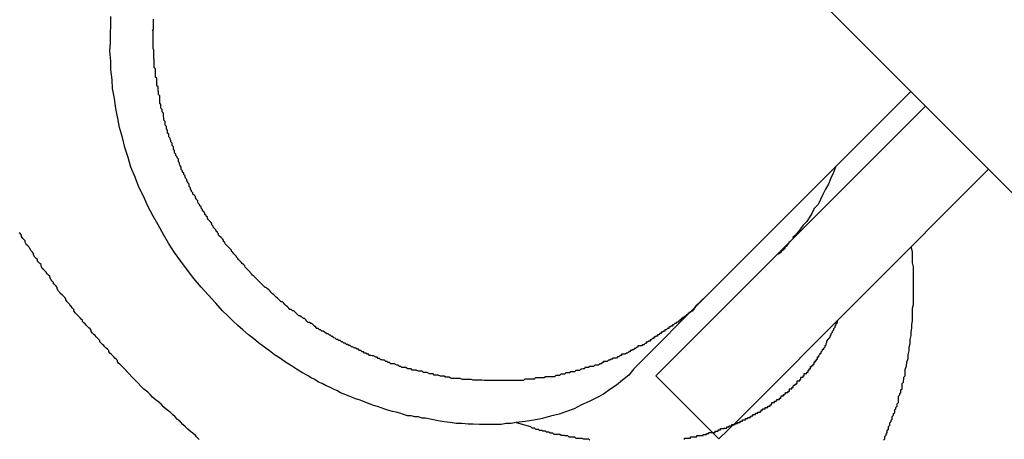
# Model space of a CAD drawing. Extents: x -44.7 to 44.7, y -38.7 to 38.7.
# Drawn here: x -21.1 to -20.9, y 14.7 to 14.8 of the extents above; entities that cross this region are included whole.
import ezdxf

# ---------------------------------------------------------------- set-up
doc = ezdxf.new("R2010")
doc.units = 0
doc.layers.get('0').update_dxf_attribs({"linetype": 'CONTINUOUS'})

msp = doc.modelspace()

# ---------------------------------------------------------------- linework, layer by layer
at = {"color": 0}
for points in [[(-15.767, 9.6486), (-21.721, 15.6027)], [(-15.767, 9.6486), (-21.721, 15.6027)], [(-15.767, 9.6486), (-21.721, 15.6027)], [(-15.767, 9.6486), (-21.721, 15.6027)], [(-15.767, 9.6486), (-21.721, 15.6027)], [(-15.767, 9.6486), (-21.721, 15.6027)], [(-15.767, 9.6486), (-21.721, 15.6027)], [(-15.767, 9.6486), (-21.721, 15.6027)], [(-15.767, 9.6486), (-21.721, 15.6027)], [(-15.767, 9.6486), (-21.721, 15.6027)], [(-15.767, 9.6486), (-21.721, 15.6027)], [(-15.767, 9.6486), (-21.721, 15.6027)], [(-15.767, 9.6486), (-21.721, 15.6027)], [(-15.767, 9.6486), (-21.721, 15.6027)], [(-15.767, 9.6486), (-21.721, 15.6027)], [(-15.767, 9.6486), (-21.721, 15.6027)], [(-15.767, 9.6486), (-21.721, 15.6027)], [(-15.767, 9.6486), (-21.721, 15.6027)], [(-15.767, 9.6486), (-21.721, 15.6027)], [(-15.767, 9.6486), (-21.721, 15.6027)], [(-15.767, 9.6486), (-21.721, 15.6027)], [(-21.4443, 15.326), (-15.7451, 9.6268)], [(-21.4443, 15.326), (-15.7451, 9.6268)], [(-21.4443, 15.326), (-15.7451, 9.6268)], [(-21.4443, 15.326), (-15.7451, 9.6268)], [(-21.4443, 15.326), (-15.7451, 9.6268)], [(-21.4443, 15.326), (-15.7451, 9.6268)], [(-21.4443, 15.326), (-15.7451, 9.6268)], [(-21.4443, 15.326), (-15.7451, 9.6268)], [(-21.4443, 15.326), (-15.7451, 9.6268)], [(-21.4443, 15.326), (-15.7451, 9.6268)], [(-21.4443, 15.326), (-15.7451, 9.6268)], [(-21.4443, 15.326), (-15.7451, 9.6268)], [(-21.4443, 15.326), (-15.7451, 9.6268)], [(-21.4443, 15.326), (-15.7451, 9.6268)], [(-21.4443, 15.326), (-15.7451, 9.6268)], [(-21.4443, 15.326), (-15.7451, 9.6268)], [(-21.4443, 15.326), (-15.7451, 9.6268)], [(-21.4443, 15.326), (-15.7451, 9.6268)], [(-21.4443, 15.326), (-15.7451, 9.6268)], [(-21.4443, 15.326), (-15.7451, 9.6268)], [(-21.4443, 15.326), (-15.7451, 9.6268)], [(-20.9879, 14.6947), (-20.9879, 14.6947), (-20.9891, 14.6944), (-20.9903, 14.6944), (-20.9915, 14.6942), (-20.9928, 14.6942), (-20.994, 14.6942), (-20.9955, 14.6942), (-20.9967, 14.6942), (-20.9982, 14.6943), (-20.9994, 14.6943), (-21.0009, 14.6944), (-21.0023, 14.6944), (-21.0038, 14.6947), (-21.0052, 14.6948), (-21.0067, 14.6951), (-21.0082, 14.6954), (-21.0097, 14.6957), (-21.0097, 14.6957), (-21.0105, 14.6957), (-21.0114, 14.696), (-21.0123, 14.696), (-21.0132, 14.6963), (-21.0141, 14.6963), (-21.015, 14.6966), (-21.0159, 14.6969), (-21.0168, 14.6972), (-21.0177, 14.6973), (-21.0186, 14.6976), (-21.0195, 14.6979), (-21.0204, 14.6982), (-21.0213, 14.6985), (-21.0222, 14.6988), (-21.0231, 14.6991), (-21.0241, 14.6995), (-21.0241, 14.6995), (-21.0248, 14.6998), (-21.0257, 14.7001), (-21.0266, 14.7004), (-21.0275, 14.7008), (-21.0284, 14.7011), (-21.0293, 14.7015), (-21.0302, 14.7018), (-21.0311, 14.7024), (-21.0319, 14.7027), (-21.0328, 14.7032), (-21.0337, 14.7035), (-21.0346, 14.7041), (-21.0355, 14.7044), (-21.0364, 14.705), (-21.0373, 14.7054), (-21.0382, 14.706), (-21.0382, 14.706), (-21.0394, 14.7066), (-21.0408, 14.7075), (-21.042, 14.7083), (-21.0435, 14.7092), (-21.0447, 14.7101), (-21.0461, 14.711), (-21.0473, 14.7119), (-21.0488, 14.713), (-21.05, 14.7139), (-21.0512, 14.7149), (-21.0524, 14.7158), (-21.0538, 14.717), (-21.055, 14.718), (-21.0562, 14.7192), (-21.0574, 14.7204), (-21.0587, 14.7216), (-21.0587, 14.7216), (-21.0603, 14.7234), (-21.0621, 14.7254), (-21.0638, 14.7273), (-21.0656, 14.7294), (-21.0671, 14.7314), (-21.0687, 14.7335), (-21.0702, 14.7356), (-21.0717, 14.7379), (-21.0729, 14.74), (-21.0742, 14.7423), (-21.0754, 14.7444), (-21.0767, 14.7468), (-21.0776, 14.749), (-21.0788, 14.7514), (-21.0797, 14.7538), (-21.0808, 14.7562), (-21.0808, 14.7562), (-21.0814, 14.7585), (-21.0822, 14.7609), (-21.0828, 14.7633), (-21.0835, 14.7657), (-21.0839, 14.7679), (-21.0844, 14.7703), (-21.0847, 14.7727), (-21.0852, 14.7751), (-21.0853, 14.7772), (-21.0856, 14.7796), (-21.0856, 14.7817), (-21.0858, 14.7841), (-21.0857, 14.7862), (-21.0857, 14.7883), (-21.0856, 14.7904), (-21.0856, 14.7925)], [(-20.9419, 14.7253), (-20.9447, 14.7226), (-20.9447, 14.7226), (-20.9447, 14.7223), (-20.945, 14.7221), (-20.945, 14.7218), (-20.9453, 14.7218), (-20.9453, 14.7215), (-20.9456, 14.7215), (-20.9459, 14.7212), (-20.9462, 14.7212), (-20.9462, 14.7209), (-20.9465, 14.7209), (-20.9466, 14.7206), (-20.9469, 14.7206), (-20.9469, 14.7203), (-20.9472, 14.7203), (-20.9475, 14.72), (-20.9478, 14.72), (-20.9478, 14.72), (-20.9478, 14.7197), (-20.9481, 14.7197), (-20.9481, 14.7194), (-20.9484, 14.7194), (-20.9484, 14.7191), (-20.9487, 14.7191), (-20.949, 14.7188), (-20.9493, 14.7188), (-20.9493, 14.7185), (-20.9496, 14.7185), (-20.9499, 14.7182), (-20.9502, 14.7182), (-20.9502, 14.7179), (-20.9505, 14.7179), (-20.9508, 14.7176), (-20.9511, 14.7176), (-20.9511, 14.7176), (-20.9511, 14.7173), (-20.9514, 14.7173), (-20.9517, 14.717), (-20.952, 14.717), (-20.952, 14.7167), (-20.9523, 14.7167), (-20.9526, 14.7164), (-20.9529, 14.7164), (-20.9529, 14.7161), (-20.9532, 14.7161), (-20.9535, 14.7158), (-20.9538, 14.7158), (-20.9538, 14.7155), (-20.9541, 14.7155), (-20.9544, 14.7152), (-20.9547, 14.7152), (-20.9547, 14.7152), (-20.9547, 14.7149), (-20.955, 14.7149), (-20.9553, 14.7146), (-20.9556, 14.7146), (-20.9556, 14.7143), (-20.9559, 14.7143), (-20.9562, 14.714), (-20.9565, 14.714), (-20.9565, 14.7137), (-20.9568, 14.7137), (-20.9571, 14.7134), (-20.9574, 14.7134), (-20.9576, 14.7131), (-20.9579, 14.7131), (-20.9582, 14.7131), (-20.9585, 14.7131), (-20.9585, 14.7131), (-20.9585, 14.7128), (-20.9588, 14.7128), (-20.9591, 14.7125), (-20.9594, 14.7125), (-20.9595, 14.7122), (-20.9598, 14.7122), (-20.9601, 14.712), (-20.9604, 14.712), (-20.9604, 14.7117), (-20.9607, 14.7117), (-20.961, 14.7114), (-20.9613, 14.7114), (-20.9616, 14.7111), (-20.9619, 14.7111), (-20.9622, 14.7111), (-20.9625, 14.7111), (-20.9625, 14.7111), (-20.9625, 14.7108), (-20.9628, 14.7108), (-20.9631, 14.7105), (-20.9634, 14.7105), (-20.9637, 14.7102), (-20.964, 14.7102), (-20.9643, 14.7102), (-20.9646, 14.7102), (-20.9647, 14.7099), (-20.965, 14.7099), (-20.9653, 14.7097), (-20.9656, 14.7097), (-20.9659, 14.7094), (-20.9662, 14.7094), (-20.9665, 14.7094), (-20.9668, 14.7094), (-20.9668, 14.7094), (-20.9668, 14.7091), (-20.9671, 14.7091), (-20.9674, 14.7088), (-20.9677, 14.7088), (-20.968, 14.7085), (-20.9683, 14.7085), (-20.9686, 14.7085), (-20.9689, 14.7085), (-20.9692, 14.7082), (-20.9695, 14.7082), (-20.9698, 14.7082), (-20.9701, 14.7082), (-20.9704, 14.7079), (-20.9707, 14.7079), (-20.971, 14.7079), (-20.9713, 14.7079), (-20.9713, 14.7079), (-20.9714, 14.7076), (-20.9717, 14.7076), (-20.972, 14.7075), (-20.9723, 14.7075), (-20.9726, 14.7072), (-20.9729, 14.7072), (-20.9732, 14.7072), (-20.9735, 14.7072), (-20.9738, 14.7069), (-20.9741, 14.7069), (-20.9744, 14.7069), (-20.9747, 14.7069), (-20.975, 14.7066), (-20.9753, 14.7066), (-20.9756, 14.7066), (-20.9759, 14.7066), (-20.9759, 14.7066), (-20.9762, 14.7063), (-20.9765, 14.7063), (-20.9768, 14.7063), (-20.9771, 14.7063), (-20.9774, 14.706), (-20.9777, 14.706), (-20.978, 14.706), (-20.9783, 14.706), (-20.9786, 14.7057), (-20.9789, 14.7057), (-20.9792, 14.7057), (-20.9795, 14.7057), (-20.9798, 14.7057), (-20.9801, 14.7057), (-20.9804, 14.7057), (-20.9808, 14.7057), (-20.9808, 14.7057), (-20.9811, 14.7054), (-20.9814, 14.7054), (-20.9817, 14.7054), (-20.982, 14.7054), (-20.9823, 14.7054), (-20.9826, 14.7054), (-20.9829, 14.7054), (-20.9832, 14.7054), (-20.9835, 14.7051), (-20.9838, 14.7051), (-20.9841, 14.7051), (-20.9844, 14.7051), (-20.9847, 14.7051), (-20.985, 14.7051), (-20.9853, 14.7051), (-20.9858, 14.7051), (-20.9858, 14.7051), (-20.9861, 14.7048), (-20.9864, 14.7048), (-20.9867, 14.7048), (-20.987, 14.7048), (-20.9873, 14.7048), (-20.9876, 14.7048), (-20.9879, 14.7048), (-20.9882, 14.7048), (-20.9885, 14.7048), (-20.9888, 14.7048), (-20.9891, 14.7048), (-20.9894, 14.7048), (-20.9897, 14.7048), (-20.99, 14.7048), (-20.9903, 14.7048), (-20.9909, 14.7048), (-20.9909, 14.7048), (-20.9912, 14.7048), (-20.9915, 14.7048), (-20.9918, 14.7048), (-20.9921, 14.7048), (-20.9924, 14.7048), (-20.9927, 14.7048), (-20.993, 14.7048), (-20.9934, 14.7048), (-20.9937, 14.7048), (-20.994, 14.7048), (-20.9943, 14.7048), (-20.9946, 14.7048), (-20.9949, 14.7048), (-20.9952, 14.7048), (-20.9955, 14.7048), (-20.9961, 14.7049), (-20.9961, 14.7049), (-20.9964, 14.7049), (-20.9967, 14.7049), (-20.997, 14.7049), (-20.9973, 14.7049), (-20.9976, 14.7049), (-20.9979, 14.7049), (-20.9982, 14.7049), (-20.9987, 14.705), (-20.999, 14.705), (-20.9993, 14.705), (-20.9996, 14.705), (-20.9999, 14.705), (-21.0002, 14.705), (-21.0005, 14.705), (-21.0008, 14.705), (-21.0014, 14.7053), (-21.0014, 14.7053), (-21.0017, 14.7053), (-21.002, 14.7053), (-21.0023, 14.7053), (-21.0026, 14.7053), (-21.0029, 14.7053), (-21.0032, 14.7053), (-21.0035, 14.7053), (-21.004, 14.7056), (-21.0043, 14.7056), (-21.0046, 14.7056), (-21.0049, 14.7056), (-21.0052, 14.7058), (-21.0055, 14.7058), (-21.0058, 14.7058), (-21.0061, 14.7058), (-21.0067, 14.7061), (-21.0067, 14.7061), (-21.007, 14.7061), (-21.0073, 14.7061), (-21.0076, 14.7061), (-21.0079, 14.7064), (-21.0082, 14.7064), (-21.0085, 14.7064), (-21.0088, 14.7064), (-21.0093, 14.7067), (-21.0096, 14.7067), (-21.0099, 14.7067), (-21.0102, 14.7067), (-21.0105, 14.707), (-21.0108, 14.707), (-21.0111, 14.707), (-21.0114, 14.707), (-21.012, 14.7073), (-21.012, 14.7073), (-21.0123, 14.7073), (-21.0126, 14.7073), (-21.0129, 14.7073), (-21.0132, 14.7076), (-21.0135, 14.7076), (-21.0138, 14.7076), (-21.0141, 14.7076), (-21.0145, 14.7079), (-21.0148, 14.7079), (-21.0151, 14.7079), (-21.0154, 14.7079), (-21.0157, 14.7082), (-21.016, 14.7082), (-21.0163, 14.7085), (-21.0166, 14.7085), (-21.0172, 14.7088), (-21.0172, 14.7088), (-21.0175, 14.7088), (-21.0178, 14.7088), (-21.0181, 14.7088), (-21.0184, 14.7091), (-21.0187, 14.7091), (-21.019, 14.7094), (-21.0193, 14.7094), (-21.0196, 14.7097), (-21.0199, 14.7097), (-21.0202, 14.7098), (-21.0205, 14.7098), (-21.0208, 14.7101), (-21.0211, 14.7101), (-21.0214, 14.7104), (-21.0217, 14.7104), (-21.0223, 14.7107), (-21.0223, 14.7107), (-21.0226, 14.7107), (-21.0229, 14.7108), (-21.0232, 14.7108), (-21.0235, 14.7111), (-21.0238, 14.7111), (-21.0241, 14.7114), (-21.0244, 14.7114), (-21.0247, 14.7117), (-21.025, 14.7117), (-21.0253, 14.712), (-21.0256, 14.712), (-21.0259, 14.7123), (-21.0262, 14.7123), (-21.0265, 14.7126), (-21.0268, 14.7126), (-21.0273, 14.7129), (-21.0273, 14.7129), (-21.0276, 14.7129), (-21.0279, 14.7132), (-21.0282, 14.7132), (-21.0285, 14.7135), (-21.0288, 14.7135), (-21.0291, 14.7138), (-21.0294, 14.7138), (-21.0297, 14.7141), (-21.03, 14.7141), (-21.0303, 14.7144), (-21.0306, 14.7144), (-21.0309, 14.7147), (-21.0312, 14.7147), (-21.0315, 14.715), (-21.0318, 14.7151), (-21.0321, 14.7154), (-21.0321, 14.7154), (-21.0323, 14.7154), (-21.0326, 14.7157), (-21.0329, 14.7157), (-21.0332, 14.716), (-21.0335, 14.716), (-21.0338, 14.7163), (-21.0341, 14.7164), (-21.0344, 14.7167), (-21.0347, 14.7167), (-21.035, 14.717), (-21.0353, 14.717), (-21.0356, 14.7173), (-21.0359, 14.7173), (-21.0362, 14.7176), (-21.0365, 14.7179), (-21.0368, 14.7182), (-21.0368, 14.7182), (-21.0368, 14.7182), (-21.0371, 14.7185), (-21.0374, 14.7185), (-21.0377, 14.7188), (-21.038, 14.7188), (-21.0383, 14.7191), (-21.0386, 14.7194), (-21.0389, 14.7197), (-21.0391, 14.7197), (-21.0394, 14.72), (-21.0397, 14.7201), (-21.04, 14.7204), (-21.0403, 14.7204), (-21.0406, 14.7207), (-21.0409, 14.721), (-21.0412, 14.7213), (-21.0412, 14.7213), (-21.0412, 14.7213), (-21.0415, 14.7216), (-21.0418, 14.7216), (-21.0421, 14.7219), (-21.0424, 14.7219), (-21.0427, 14.7222), (-21.043, 14.7225), (-21.0433, 14.7228), (-21.0433, 14.7228), (-21.0436, 14.7231), (-21.0439, 14.7234), (-21.0442, 14.7237), (-21.0445, 14.7237), (-21.0448, 14.724), (-21.0451, 14.7243), (-21.0454, 14.7246), (-21.0454, 14.7246), (-21.0454, 14.7246), (-21.0457, 14.7249), (-21.046, 14.7251), (-21.0463, 14.7254), (-21.0463, 14.7254), (-21.0466, 14.7257), (-21.0469, 14.726), (-21.0472, 14.7263), (-21.0472, 14.7263), (-21.0475, 14.7266), (-21.0478, 14.7269), (-21.0481, 14.7272), (-21.0484, 14.7272), (-21.0487, 14.7275), (-21.049, 14.7278), (-21.0493, 14.7281), (-21.0493, 14.7281), (-21.0493, 14.7281), (-21.0496, 14.7284), (-21.0499, 14.7287), (-21.0502, 14.729), (-21.0502, 14.729), (-21.0505, 14.7293), (-21.0508, 14.7296), (-21.0511, 14.7299), (-21.0511, 14.7299), (-21.0514, 14.7302), (-21.0517, 14.7305), (-21.052, 14.7308), (-21.052, 14.7309), (-21.0523, 14.7312), (-21.0526, 14.7315), (-21.0529, 14.7318), (-21.0529, 14.7318), (-21.0529, 14.7318), (-21.0532, 14.7321), (-21.0533, 14.7324), (-21.0536, 14.7327), (-21.0536, 14.7327), (-21.0539, 14.733), (-21.0542, 14.7333), (-21.0545, 14.7336), (-21.0545, 14.7336), (-21.0548, 14.7339), (-21.055, 14.7342), (-21.0553, 14.7345), (-21.0553, 14.7347), (-21.0556, 14.735), (-21.0559, 14.7353), (-21.0562, 14.7356), (-21.0562, 14.7356), (-21.0562, 14.7356), (-21.0565, 14.7359), (-21.0565, 14.7362), (-21.0568, 14.7365), (-21.0568, 14.7365), (-21.0571, 14.7368), (-21.0574, 14.7371), (-21.0577, 14.7374), (-21.0577, 14.7374), (-21.058, 14.7377), (-21.0581, 14.738), (-21.0584, 14.7383), (-21.0584, 14.7386), (-21.0587, 14.7389), (-21.059, 14.7392), (-21.0593, 14.7395), (-21.0593, 14.7395), (-21.0593, 14.7395), (-21.0596, 14.7398), (-21.0596, 14.7401), (-21.0599, 14.7404), (-21.0599, 14.7405), (-21.0602, 14.7408), (-21.0603, 14.7411), (-21.0606, 14.7414), (-21.0606, 14.7414), (-21.0609, 14.7417), (-21.0609, 14.742), (-21.0612, 14.7423), (-21.0612, 14.7426), (-21.0615, 14.7429), (-21.0617, 14.7432), (-21.062, 14.7435), (-21.062, 14.7435), (-21.062, 14.7435), (-21.0623, 14.7438), (-21.0623, 14.7441), (-21.0626, 14.7444), (-21.0626, 14.7445), (-21.0629, 14.7448), (-21.0629, 14.7451), (-21.0632, 14.7454), (-21.0632, 14.7454), (-21.0635, 14.7457), (-21.0635, 14.746), (-21.0638, 14.7463), (-21.0638, 14.7466), (-21.0641, 14.7469), (-21.0642, 14.7472), (-21.0645, 14.7475), (-21.0645, 14.7475), (-21.0645, 14.7475), (-21.0646, 14.7478), (-21.0646, 14.7481), (-21.0649, 14.7484), (-21.0649, 14.7485), (-21.0652, 14.7488), (-21.0652, 14.7491), (-21.0655, 14.7494), (-21.0655, 14.7494), (-21.0658, 14.7497), (-21.0658, 14.75), (-21.0661, 14.7503), (-21.0661, 14.7506), (-21.0664, 14.7509), (-21.0664, 14.7512), (-21.0667, 14.7515), (-21.0667, 14.7515), (-21.0667, 14.7515), (-21.0667, 14.7518), (-21.0667, 14.7521), (-21.067, 14.7524), (-21.067, 14.7526), (-21.0673, 14.7529), (-21.0673, 14.7532), (-21.0676, 14.7535), (-21.0676, 14.7535), (-21.0677, 14.7538), (-21.0677, 14.7541), (-21.068, 14.7544), (-21.068, 14.7547), (-21.0683, 14.755), (-21.0683, 14.7553), (-21.0686, 14.7556), (-21.0686, 14.7556), (-21.0686, 14.7556), (-21.0686, 14.7559), (-21.0686, 14.7562), (-21.0689, 14.7565), (-21.0689, 14.7566), (-21.069, 14.7569), (-21.069, 14.7572), (-21.0693, 14.7575), (-21.0693, 14.7575), (-21.0693, 14.7578), (-21.0693, 14.7581), (-21.0696, 14.7584), (-21.0696, 14.7587), (-21.0699, 14.759), (-21.0699, 14.7593), (-21.0702, 14.7596), (-21.0702, 14.7596), (-21.0702, 14.7596), (-21.0702, 14.7599), (-21.0702, 14.7602), (-21.0705, 14.7605), (-21.0705, 14.7605), (-21.0705, 14.7608), (-21.0705, 14.7611), (-21.0708, 14.7614), (-21.0708, 14.7614), (-21.0708, 14.7617), (-21.0708, 14.762), (-21.0711, 14.7623), (-21.0711, 14.7626), (-21.0713, 14.7629), (-21.0713, 14.7632), (-21.0716, 14.7635), (-21.0716, 14.7635), (-21.0716, 14.7635), (-21.0716, 14.7638), (-21.0716, 14.7641), (-21.0719, 14.7644), (-21.0719, 14.7645), (-21.0719, 14.7648), (-21.0719, 14.7651), (-21.0722, 14.7654), (-21.0722, 14.7654), (-21.0722, 14.7657), (-21.0722, 14.766), (-21.0725, 14.7663), (-21.0725, 14.7666), (-21.0725, 14.7669), (-21.0725, 14.7672), (-21.0728, 14.7675), (-21.0728, 14.7675), (-21.0728, 14.7675), (-21.0728, 14.7678), (-21.0728, 14.7681), (-21.0729, 14.7684), (-21.0729, 14.7686), (-21.0729, 14.7689), (-21.0729, 14.7692), (-21.0732, 14.7695), (-21.0732, 14.7695), (-21.0732, 14.7698), (-21.0732, 14.7701), (-21.0735, 14.7704), (-21.0735, 14.7707), (-21.0735, 14.771), (-21.0735, 14.7713), (-21.0738, 14.7716), (-21.0738, 14.7716), (-21.0738, 14.7716), (-21.0738, 14.7719), (-21.0738, 14.7722), (-21.0738, 14.7725), (-21.0738, 14.7728), (-21.0738, 14.7731), (-21.0738, 14.7734), (-21.0741, 14.7737), (-21.0741, 14.7737), (-21.0741, 14.774), (-21.0741, 14.7743), (-21.0742, 14.7746), (-21.0742, 14.7749), (-21.0742, 14.7752), (-21.0742, 14.7755), (-21.0745, 14.7758), (-21.0745, 14.7758), (-21.0745, 14.7758), (-21.0745, 14.7761), (-21.0745, 14.7764), (-21.0745, 14.7767), (-21.0745, 14.777), (-21.0745, 14.7773), (-21.0745, 14.7776), (-21.0748, 14.7779), (-21.0748, 14.7781), (-21.0748, 14.7784), (-21.0748, 14.7787), (-21.0748, 14.779), (-21.0748, 14.7793), (-21.0748, 14.7796), (-21.0748, 14.7799), (-21.0751, 14.7802), (-21.0751, 14.7802), (-21.0751, 14.7802), (-21.0751, 14.7805), (-21.0751, 14.7808), (-21.0751, 14.7811), (-21.0751, 14.7814), (-21.0751, 14.7817), (-21.0751, 14.782), (-21.0752, 14.7823), (-21.0752, 14.7826), (-21.0752, 14.7829), (-21.0752, 14.7832), (-21.0752, 14.7835), (-21.0752, 14.7838), (-21.0752, 14.7841), (-21.0752, 14.7844), (-21.0754, 14.7847), (-21.0754, 14.7847), (-21.0754, 14.7848), (-21.0754, 14.7851), (-21.0754, 14.7854), (-21.0754, 14.7857), (-21.0754, 14.786), (-21.0754, 14.7863), (-21.0754, 14.7866), (-21.0754, 14.7869), (-21.0754, 14.7872), (-21.0754, 14.7875), (-21.0754, 14.7878), (-21.0754, 14.7881), (-21.0754, 14.7884), (-21.0754, 14.7887), (-21.0754, 14.789), (-21.0755, 14.7893), (-21.0755, 14.7893), (-21.0753, 14.7894), (-21.0753, 14.7897), (-21.0753, 14.79), (-21.0753, 14.7903), (-21.0753, 14.7906), (-21.0753, 14.7909), (-21.0753, 14.7912), (-21.0753, 14.7915), (-21.0753, 14.7918)], [(-20.8927, 14.7744), (-20.9419, 14.7253)], [(-20.8927, 14.7744), (-20.9419, 14.7253)], [(-20.8927, 14.7744), (-20.9419, 14.7253)], [(-20.8927, 14.7744), (-20.9419, 14.7253)], [(-20.8927, 14.7744), (-20.9419, 14.7253)], [(-20.8927, 14.7744), (-20.9419, 14.7253)], [(-20.8927, 14.7744), (-20.9419, 14.7253)], [(-20.8927, 14.7744), (-20.9419, 14.7253)], [(-20.8927, 14.7744), (-20.9419, 14.7253)], [(-20.8927, 14.7744), (-20.9419, 14.7253)], [(-20.8927, 14.7744), (-20.9419, 14.7253)], [(-20.8927, 14.7744), (-20.9419, 14.7253)], [(-20.8927, 14.7744), (-20.9419, 14.7253)], [(-20.8927, 14.7744), (-20.9419, 14.7253)], [(-20.8927, 14.7744), (-20.9419, 14.7253)], [(-20.8927, 14.7744), (-20.9419, 14.7253)], [(-20.8927, 14.7744), (-20.9419, 14.7253)], [(-20.8927, 14.7744), (-20.9419, 14.7253)], [(-20.8927, 14.7744), (-20.9419, 14.7253)], [(-20.8927, 14.7744), (-20.9419, 14.7253)], [(-20.8927, 14.7744), (-20.9419, 14.7253)], [(-20.8927, 14.7744), (-20.8927, 14.7744)], [(-20.8892, 14.7709), (-20.95, 14.7101)], [(-20.8892, 14.7709), (-20.95, 14.7101)], [(-20.8892, 14.7709), (-20.95, 14.7101)], [(-20.8892, 14.7709), (-20.95, 14.7101)], [(-20.8892, 14.7709), (-20.95, 14.7101)], [(-20.8892, 14.7709), (-20.95, 14.7101)], [(-20.8892, 14.7709), (-20.95, 14.7101)], [(-20.8892, 14.7709), (-20.95, 14.7101)], [(-20.8892, 14.7709), (-20.95, 14.7101)], [(-20.8892, 14.7709), (-20.95, 14.7101)], [(-20.8892, 14.7709), (-20.95, 14.7101)], [(-20.8892, 14.7709), (-20.95, 14.7101)], [(-20.8892, 14.7709), (-20.95, 14.7101)], [(-20.8892, 14.7709), (-20.95, 14.7101)], [(-20.8892, 14.7709), (-20.95, 14.7101)], [(-20.8892, 14.7709), (-20.95, 14.7101)], [(-20.8892, 14.7709), (-20.95, 14.7101)], [(-20.8892, 14.7709), (-20.95, 14.7101)], [(-20.8892, 14.7709), (-20.95, 14.7101)], [(-20.8892, 14.7709), (-20.95, 14.7101)], [(-20.8892, 14.7709), (-20.95, 14.7101)], [(-20.8892, 14.7709), (-20.8892, 14.7709)], [(-20.9347, 14.6949), (-20.874, 14.7557)], [(-20.9347, 14.6949), (-20.874, 14.7557)], [(-20.9347, 14.6949), (-20.874, 14.7557)], [(-20.9347, 14.6949), (-20.874, 14.7557)], [(-20.9347, 14.6949), (-20.874, 14.7557)], [(-20.9347, 14.6949), (-20.874, 14.7557)], [(-20.9347, 14.6949), (-20.874, 14.7557)], [(-20.9347, 14.6949), (-20.874, 14.7557)], [(-20.9347, 14.6949), (-20.874, 14.7557)], [(-20.9347, 14.6949), (-20.874, 14.7557)], [(-20.9347, 14.6949), (-20.874, 14.7557)], [(-20.9347, 14.6949), (-20.874, 14.7557)], [(-20.9347, 14.6949), (-20.874, 14.7557)], [(-20.9347, 14.6949), (-20.874, 14.7557)], [(-20.9347, 14.6949), (-20.874, 14.7557)], [(-20.9347, 14.6949), (-20.874, 14.7557)], [(-20.9347, 14.6949), (-20.874, 14.7557)], [(-20.9347, 14.6949), (-20.874, 14.7557)], [(-20.9347, 14.6949), (-20.874, 14.7557)], [(-20.9347, 14.6949), (-20.874, 14.7557)], [(-20.9347, 14.6949), (-20.874, 14.7557)], [(-20.9108, 14.7564), (-20.9108, 14.7564), (-20.9114, 14.7549), (-20.912, 14.7535), (-20.9126, 14.7521), (-20.9133, 14.7509), (-20.9139, 14.7496), (-20.9145, 14.7484), (-20.9151, 14.7472), (-20.916, 14.7462), (-20.9166, 14.745), (-20.9172, 14.744), (-20.9178, 14.7431), (-20.9187, 14.7422), (-20.9193, 14.7413), (-20.9199, 14.7406), (-20.9205, 14.7398), (-20.9212, 14.7392), (-20.9212, 14.7392), (-20.9212, 14.7389), (-20.9215, 14.7386), (-20.9218, 14.7383), (-20.9221, 14.738), (-20.9222, 14.7377), (-20.9225, 14.7374), (-20.9228, 14.7371), (-20.9231, 14.7369), (-20.9231, 14.7366), (-20.9234, 14.7363), (-20.9237, 14.736), (-20.924, 14.736), (-20.924, 14.7357), (-20.9243, 14.7355), (-20.9246, 14.7352), (-20.9249, 14.7352)], [(-20.874, 14.7557), (-20.874, 14.7557)], [(-21.0776, 14.7027), (-21.0819, 14.7071), (-21.0819, 14.7071), (-21.0819, 14.7072), (-21.0822, 14.7075), (-21.0825, 14.7078), (-21.0828, 14.7081), (-21.0831, 14.7084), (-21.0834, 14.7087), (-21.0837, 14.709), (-21.084, 14.7093), (-21.084, 14.7096), (-21.0843, 14.7099), (-21.0846, 14.7102), (-21.0849, 14.7105), (-21.0852, 14.7108), (-21.0855, 14.7111), (-21.0858, 14.7114), (-21.0861, 14.7117), (-21.0861, 14.7117), (-21.0861, 14.712), (-21.0864, 14.7123), (-21.0867, 14.7126), (-21.087, 14.7129), (-21.0873, 14.7132), (-21.0876, 14.7135), (-21.0879, 14.7138), (-21.0882, 14.7141), (-21.0882, 14.7144), (-21.0885, 14.7147), (-21.0888, 14.715), (-21.0891, 14.7153), (-21.0894, 14.7156), (-21.0897, 14.7159), (-21.09, 14.7162), (-21.0903, 14.7166), (-21.0903, 14.7166), (-21.0903, 14.7169), (-21.0906, 14.7172), (-21.0909, 14.7175), (-21.0912, 14.7178), (-21.0915, 14.7181), (-21.0918, 14.7184), (-21.0921, 14.7187), (-21.0924, 14.719), (-21.0924, 14.7193), (-21.0927, 14.7196), (-21.093, 14.7199), (-21.0933, 14.7202), (-21.0936, 14.7205), (-21.0939, 14.7208), (-21.0942, 14.7211), (-21.0945, 14.7216), (-21.0945, 14.7216), (-21.0945, 14.7219), (-21.0948, 14.7222), (-21.0951, 14.7225), (-21.0954, 14.7228), (-21.0955, 14.7231), (-21.0958, 14.7234), (-21.0961, 14.7237), (-21.0964, 14.7242), (-21.0964, 14.7245), (-21.0967, 14.7248), (-21.097, 14.7251), (-21.0973, 14.7254), (-21.0976, 14.7257), (-21.0979, 14.726), (-21.0982, 14.7263), (-21.0985, 14.7269), (-21.0985, 14.7269), (-21.0985, 14.7272), (-21.0988, 14.7275), (-21.0991, 14.7278), (-21.0994, 14.7281), (-21.0994, 14.7284), (-21.0997, 14.7287), (-21.1, 14.729), (-21.1003, 14.7296), (-21.1003, 14.7299), (-21.1006, 14.7302), (-21.1009, 14.7305), (-21.1012, 14.7309), (-21.1015, 14.7312), (-21.1018, 14.7315), (-21.1021, 14.7318), (-21.1024, 14.7324), (-21.1024, 14.7324), (-21.1024, 14.7327), (-21.1027, 14.733), (-21.103, 14.7333), (-21.1033, 14.7336), (-21.1033, 14.7339), (-21.1036, 14.7342), (-21.1039, 14.7345), (-21.1042, 14.7351), (-21.1042, 14.7354), (-21.1045, 14.7357), (-21.1048, 14.736), (-21.1051, 14.7366), (-21.1053, 14.7369), (-21.1056, 14.7372), (-21.1059, 14.7375), (-21.1062, 14.7381), (-21.1062, 14.7381), (-21.1062, 14.7384), (-21.1065, 14.7387), (-21.1068, 14.739), (-21.1071, 14.7395), (-21.1071, 14.7398), (-21.1074, 14.7401), (-21.1077, 14.7404)], [(-20.8993, 14.6904), (-20.899, 14.6907), (-20.899, 14.6913), (-20.8987, 14.6916), (-20.8987, 14.6919), (-20.8984, 14.6922), (-20.8984, 14.6928), (-20.8981, 14.6931), (-20.8981, 14.6937), (-20.8978, 14.694), (-20.8978, 14.6946), (-20.8978, 14.6946), (-20.8975, 14.6949), (-20.8975, 14.6952), (-20.8972, 14.6955), (-20.8972, 14.6961), (-20.8969, 14.6964), (-20.8969, 14.6968), (-20.8966, 14.6971), (-20.8966, 14.6977), (-20.8963, 14.698), (-20.8963, 14.6983), (-20.896, 14.6986), (-20.896, 14.6992), (-20.8957, 14.6995), (-20.8957, 14.7001), (-20.8957, 14.7004), (-20.8957, 14.701), (-20.8957, 14.701), (-20.8954, 14.7013), (-20.8954, 14.7016), (-20.8951, 14.7019), (-20.8951, 14.7025), (-20.8948, 14.7028), (-20.8948, 14.7032), (-20.8948, 14.7035), (-20.8948, 14.7041), (-20.8945, 14.7044), (-20.8945, 14.7047), (-20.8944, 14.705), (-20.8944, 14.7056), (-20.8941, 14.7059), (-20.8941, 14.7065), (-20.8941, 14.7068), (-20.8941, 14.7074), (-20.8941, 14.7074), (-20.8938, 14.7083), (-20.8937, 14.7092), (-20.8934, 14.7101), (-20.8934, 14.711), (-20.8931, 14.7119), (-20.8931, 14.7128), (-20.8929, 14.7137), (-20.8929, 14.7147), (-20.8926, 14.7156), (-20.8926, 14.7165), (-20.8925, 14.7174), (-20.8925, 14.7183), (-20.8923, 14.7192), (-20.8923, 14.7201), (-20.8923, 14.721), (-20.8923, 14.7222), (-20.8923, 14.7222), (-20.8921, 14.7231), (-20.8921, 14.724), (-20.8921, 14.7249), (-20.8921, 14.7258), (-20.8921, 14.7267), (-20.8921, 14.7276), (-20.8921, 14.7285), (-20.8921, 14.7295), (-20.8921, 14.7304), (-20.8921, 14.7313), (-20.8921, 14.7322), (-20.8923, 14.7331), (-20.8923, 14.734), (-20.8923, 14.7349), (-20.8923, 14.7358), (-20.8926, 14.737)], [(-20.9419, 14.7253), (-20.9595, 14.7076)], [(-20.9419, 14.7253), (-20.9595, 14.7076)], [(-20.9419, 14.7253), (-20.9595, 14.7076)], [(-20.9419, 14.7253), (-20.9595, 14.7076)], [(-20.9419, 14.7253), (-20.9595, 14.7076)], [(-20.9419, 14.7253), (-20.9595, 14.7076)], [(-20.9419, 14.7253), (-20.9595, 14.7076)], [(-20.9419, 14.7253), (-20.9595, 14.7076)], [(-20.9419, 14.7253), (-20.9595, 14.7076)], [(-20.9419, 14.7253), (-20.9595, 14.7076)], [(-20.9419, 14.7253), (-20.9595, 14.7076)], [(-20.9419, 14.7253), (-20.9595, 14.7076)], [(-20.9419, 14.7253), (-20.9595, 14.7076)], [(-20.9419, 14.7253), (-20.9595, 14.7076)], [(-20.9419, 14.7253), (-20.9595, 14.7076)], [(-20.9419, 14.7253), (-20.9595, 14.7076)], [(-20.9419, 14.7253), (-20.9595, 14.7076)], [(-20.9419, 14.7253), (-20.9595, 14.7076)], [(-20.9419, 14.7253), (-20.9595, 14.7076)], [(-20.9419, 14.7253), (-20.9595, 14.7076)], [(-20.9419, 14.7253), (-20.9595, 14.7076)], [(-20.9419, 14.7253), (-20.9419, 14.7253)], [(-20.9419, 14.7253), (-20.9419, 14.7253)], [(-20.9473, 14.6906), (-20.9473, 14.6909), (-20.9473, 14.6909), (-20.947, 14.6909), (-20.9467, 14.6909), (-20.9464, 14.6909), (-20.9464, 14.6909), (-20.9461, 14.6909), (-20.9461, 14.6909), (-20.9458, 14.6909), (-20.9458, 14.6912), (-20.9455, 14.6912), (-20.9452, 14.6912), (-20.9449, 14.6912), (-20.9449, 14.6912), (-20.9446, 14.6912), (-20.9446, 14.6912), (-20.9443, 14.6912), (-20.9443, 14.6915), (-20.9443, 14.6915), (-20.944, 14.6915), (-20.9437, 14.6915), (-20.9434, 14.6915), (-20.9434, 14.6915), (-20.9431, 14.6915), (-20.9431, 14.6915), (-20.9428, 14.6915), (-20.9428, 14.6918), (-20.9425, 14.6918), (-20.9423, 14.6918), (-20.942, 14.6918), (-20.942, 14.692), (-20.9417, 14.692), (-20.9417, 14.692), (-20.9414, 14.692), (-20.9414, 14.6923), (-20.9414, 14.6923), (-20.9411, 14.6923), (-20.9408, 14.6923), (-20.9405, 14.6923), (-20.9405, 14.6923), (-20.9402, 14.6923), (-20.9402, 14.6923), (-20.9399, 14.6923), (-20.9399, 14.6926), (-20.9396, 14.6926), (-20.9395, 14.6926), (-20.9392, 14.6926), (-20.9392, 14.6929), (-20.9389, 14.6929), (-20.9389, 14.6929), (-20.9386, 14.6929), (-20.9386, 14.6932), (-20.9386, 14.6932), (-20.9383, 14.6932), (-20.938, 14.6932), (-20.9377, 14.6932), (-20.9377, 14.6933), (-20.9374, 14.6933), (-20.9374, 14.6933), (-20.9371, 14.6933), (-20.9371, 14.6936), (-20.9368, 14.6936), (-20.9368, 14.6936), (-20.9365, 14.6936), (-20.9365, 14.6939), (-20.9362, 14.6939), (-20.9362, 14.6939), (-20.9359, 14.6939), (-20.9359, 14.6942), (-20.9359, 14.6942), (-20.9356, 14.6942), (-20.9354, 14.6942), (-20.9351, 14.6942), (-20.9351, 14.6944), (-20.9348, 14.6944), (-20.9348, 14.6944), (-20.9345, 14.6944), (-20.9345, 14.6947), (-20.9342, 14.6947), (-20.9342, 14.6947), (-20.9339, 14.6947), (-20.9339, 14.695), (-20.9336, 14.695), (-20.9336, 14.695), (-20.9333, 14.695), (-20.9333, 14.6953), (-20.9333, 14.6953), (-20.933, 14.6953), (-20.9329, 14.6953), (-20.9326, 14.6953), (-20.9326, 14.6956), (-20.9323, 14.6956), (-20.9323, 14.6956), (-20.932, 14.6956), (-20.932, 14.6959), (-20.9317, 14.6959), (-20.9317, 14.6959), (-20.9314, 14.6959), (-20.9314, 14.6962), (-20.9311, 14.6962), (-20.9311, 14.6963), (-20.9308, 14.6963), (-20.9308, 14.6966), (-20.9308, 14.6966), (-20.9305, 14.6966), (-20.9305, 14.6966), (-20.9302, 14.6966), (-20.9302, 14.6969), (-20.9299, 14.6969), (-20.9299, 14.6969), (-20.9296, 14.6969), (-20.9296, 14.6972), (-20.9293, 14.6972), (-20.9293, 14.6972), (-20.929, 14.6972), (-20.929, 14.6975), (-20.9287, 14.6975), (-20.9287, 14.6977), (-20.9284, 14.6977), (-20.9284, 14.698), (-20.9284, 14.698), (-20.9281, 14.698), (-20.9281, 14.698), (-20.9278, 14.698), (-20.9278, 14.6983), (-20.9275, 14.6983), (-20.9275, 14.6983), (-20.9272, 14.6983), (-20.9272, 14.6986), (-20.9269, 14.6986), (-20.9269, 14.6986), (-20.9266, 14.6986), (-20.9266, 14.6989), (-20.9263, 14.6989), (-20.9263, 14.6992), (-20.9262, 14.6992), (-20.9262, 14.6995), (-20.9262, 14.6995), (-20.9259, 14.6995), (-20.9259, 14.6995), (-20.9256, 14.6995), (-20.9256, 14.6998), (-20.9253, 14.6998), (-20.9253, 14.6999), (-20.925, 14.6999), (-20.925, 14.7002), (-20.9247, 14.7002), (-20.9247, 14.7002), (-20.9244, 14.7002), (-20.9244, 14.7005), (-20.9241, 14.7005), (-20.9241, 14.7008), (-20.924, 14.7008), (-20.924, 14.7011), (-20.924, 14.7011), (-20.9237, 14.7011), (-20.9237, 14.7011), (-20.9234, 14.7011), (-20.9234, 14.7014), (-20.9231, 14.7014), (-20.9231, 14.7016), (-20.9229, 14.7016), (-20.9229, 14.7019), (-20.9226, 14.7019), (-20.9226, 14.7019), (-20.9223, 14.7019), (-20.9223, 14.7022), (-20.922, 14.7022), (-20.922, 14.7025), (-20.922, 14.7025), (-20.922, 14.7028), (-20.922, 14.7028), (-20.9217, 14.7028), (-20.9217, 14.7028), (-20.9214, 14.7028), (-20.9214, 14.7031), (-20.9211, 14.7031), (-20.9211, 14.7034), (-20.921, 14.7034), (-20.921, 14.7037), (-20.9207, 14.7037), (-20.9207, 14.7038), (-20.9204, 14.7038), (-20.9204, 14.7041), (-20.9201, 14.7041), (-20.9201, 14.7044), (-20.9201, 14.7044), (-20.9201, 14.7047), (-20.9201, 14.7047), (-20.9198, 14.7047), (-20.9198, 14.7047), (-20.9195, 14.7047), (-20.9195, 14.705), (-20.9192, 14.705), (-20.9192, 14.7053), (-20.9192, 14.7053), (-20.9192, 14.7056), (-20.9189, 14.7056), (-20.9189, 14.7056), (-20.9187, 14.7056), (-20.9187, 14.7059), (-20.9184, 14.7059), (-20.9184, 14.7062), (-20.9184, 14.7062), (-20.9184, 14.7065), (-20.9184, 14.7065), (-20.9181, 14.7065), (-20.9181, 14.7065), (-20.9178, 14.7065), (-20.9178, 14.7068), (-20.9175, 14.7068), (-20.9175, 14.707), (-20.9175, 14.707), (-20.9175, 14.7073), (-20.9172, 14.7073), (-20.9172, 14.7073), (-20.9172, 14.7073), (-20.9172, 14.7076), (-20.9169, 14.7076), (-20.9169, 14.7079), (-20.9169, 14.7079), (-20.9169, 14.7082), (-20.9169, 14.7082), (-20.9166, 14.7082), (-20.9166, 14.7084), (-20.9163, 14.7084), (-20.9163, 14.7087), (-20.916, 14.7087), (-20.916, 14.709), (-20.916, 14.709), (-20.916, 14.7093), (-20.9157, 14.7093), (-20.9157, 14.7096), (-20.9155, 14.7096), (-20.9155, 14.7099), (-20.9152, 14.7099), (-20.9152, 14.7102), (-20.9152, 14.7102), (-20.9152, 14.7105), (-20.9152, 14.7105), (-20.9149, 14.7105), (-20.9149, 14.7108), (-20.9146, 14.7111), (-20.9146, 14.7114), (-20.9143, 14.7114), (-20.9143, 14.7117), (-20.914, 14.712), (-20.914, 14.7123), (-20.9137, 14.7123), (-20.9137, 14.7126), (-20.9134, 14.7129), (-20.9134, 14.7132), (-20.9131, 14.7134), (-20.9131, 14.7137), (-20.913, 14.714), (-20.913, 14.7143), (-20.913, 14.7143), (-20.9127, 14.7146), (-20.9125, 14.7149), (-20.9122, 14.7152), (-20.9122, 14.7155), (-20.9119, 14.7158), (-20.9119, 14.7161), (-20.9116, 14.7164), (-20.9116, 14.7167), (-20.9113, 14.717), (-20.9113, 14.7173), (-20.911, 14.7176), (-20.911, 14.7179), (-20.9107, 14.7182), (-20.9107, 14.7185), (-20.9104, 14.7188), (-20.9104, 14.7193)], [(-20.95, 14.7101), (-20.9542, 14.7059)], [(-20.95, 14.7101), (-20.9542, 14.7059)], [(-20.95, 14.7101), (-20.9542, 14.7059)], [(-20.95, 14.7101), (-20.9542, 14.7059)], [(-20.95, 14.7101), (-20.9542, 14.7059)], [(-20.95, 14.7101), (-20.9542, 14.7059)], [(-20.95, 14.7101), (-20.9542, 14.7059)], [(-20.95, 14.7101), (-20.9542, 14.7059)], [(-20.95, 14.7101), (-20.9542, 14.7059)], [(-20.95, 14.7101), (-20.9542, 14.7059)], [(-20.95, 14.7101), (-20.9542, 14.7059)], [(-20.95, 14.7101), (-20.9542, 14.7059)], [(-20.95, 14.7101), (-20.9542, 14.7059)], [(-20.95, 14.7101), (-20.9542, 14.7059)], [(-20.95, 14.7101), (-20.9542, 14.7059)], [(-20.95, 14.7101), (-20.9542, 14.7059)], [(-20.95, 14.7101), (-20.9542, 14.7059)], [(-20.95, 14.7101), (-20.9542, 14.7059)], [(-20.95, 14.7101), (-20.9542, 14.7059)], [(-20.95, 14.7101), (-20.9542, 14.7059)], [(-20.95, 14.7101), (-20.9542, 14.7059)], [(-20.95, 14.7101), (-20.95, 14.7101)], [(-20.95, 14.7101), (-20.95, 14.7101)], [(-20.9595, 14.7076), (-20.9595, 14.7076), (-20.9607, 14.7061), (-20.9622, 14.7049), (-20.9637, 14.7037), (-20.9653, 14.7026), (-20.9668, 14.7015), (-20.9685, 14.7006), (-20.9703, 14.6997), (-20.9721, 14.6989), (-20.9739, 14.698), (-20.9757, 14.6973), (-20.9775, 14.6967), (-20.9796, 14.6962), (-20.9815, 14.6956), (-20.9836, 14.6952), (-20.9857, 14.6949), (-20.9879, 14.6947)], [(-20.9595, 14.7076), (-20.9595, 14.7076)], [(-20.9542, 14.7059), (-20.9542, 14.7059)], [(-20.9542, 14.7059), (-20.9542, 14.7059)], [(-20.9542, 14.7059), (-20.939, 14.6907)], [(-20.9542, 14.7059), (-20.939, 14.6907)], [(-20.9542, 14.7059), (-20.939, 14.6907)], [(-20.9542, 14.7059), (-20.939, 14.6907)], [(-20.9542, 14.7059), (-20.939, 14.6907)], [(-20.9542, 14.7059), (-20.939, 14.6907)], [(-20.9542, 14.7059), (-20.939, 14.6907)], [(-20.9542, 14.7059), (-20.939, 14.6907)], [(-20.9542, 14.7059), (-20.939, 14.6907)], [(-20.9542, 14.7059), (-20.939, 14.6907)], [(-20.9542, 14.7059), (-20.939, 14.6907)], [(-20.9542, 14.7059), (-20.939, 14.6907)], [(-20.9542, 14.7059), (-20.939, 14.6907)], [(-20.9542, 14.7059), (-20.939, 14.6907)], [(-20.9542, 14.7059), (-20.939, 14.6907)], [(-20.9542, 14.7059), (-20.939, 14.6907)], [(-20.9542, 14.7059), (-20.939, 14.6907)], [(-20.9542, 14.7059), (-20.939, 14.6907)], [(-20.9542, 14.7059), (-20.939, 14.6907)], [(-20.9542, 14.7059), (-20.939, 14.6907)], [(-20.9542, 14.7059), (-20.939, 14.6907)], [(-21.0643, 14.6906), (-21.0649, 14.6912), (-21.0652, 14.6915), (-21.0658, 14.6921), (-21.0664, 14.6925), (-21.067, 14.6931), (-21.067, 14.6931), (-21.0676, 14.6936), (-21.0682, 14.6942), (-21.0688, 14.6948), (-21.0695, 14.6954), (-21.0701, 14.696), (-21.0707, 14.6966), (-21.0713, 14.6972), (-21.0722, 14.6978), (-21.0728, 14.6984), (-21.0734, 14.699), (-21.074, 14.6996), (-21.0749, 14.7002), (-21.0755, 14.7008), (-21.0761, 14.7014), (-21.0767, 14.702), (-21.0776, 14.7027)], [(-20.9879, 14.6947), (-20.9844, 14.6937), (-20.9844, 14.6937), (-20.9841, 14.6934), (-20.9838, 14.6934), (-20.9835, 14.6934), (-20.9835, 14.6934), (-20.9832, 14.6931), (-20.9829, 14.6931), (-20.9826, 14.6931), (-20.9826, 14.6931), (-20.9823, 14.6928), (-20.982, 14.6928), (-20.9817, 14.6928), (-20.9817, 14.6928), (-20.9814, 14.6927), (-20.9812, 14.6927), (-20.9809, 14.6927), (-20.9809, 14.6927), (-20.9809, 14.6927), (-20.9806, 14.6924), (-20.9803, 14.6924), (-20.98, 14.6924), (-20.98, 14.6924), (-20.9797, 14.6922), (-20.9794, 14.6922), (-20.9791, 14.6922), (-20.9791, 14.6922), (-20.9788, 14.6919), (-20.9785, 14.6919), (-20.9782, 14.6919), (-20.9782, 14.6919), (-20.9779, 14.6919), (-20.9776, 14.6919), (-20.9773, 14.6919), (-20.9773, 14.6919), (-20.9773, 14.6919), (-20.977, 14.6916), (-20.9767, 14.6916), (-20.9764, 14.6916), (-20.9764, 14.6916), (-20.9761, 14.6915), (-20.9758, 14.6915), (-20.9755, 14.6915), (-20.9755, 14.6915), (-20.9752, 14.6912), (-20.9749, 14.6912), (-20.9746, 14.6912), (-20.9746, 14.6912), (-20.9743, 14.6912), (-20.9741, 14.6912), (-20.9738, 14.6912), (-20.9738, 14.6912), (-20.9738, 14.6912), (-20.9735, 14.6909), (-20.9732, 14.6909), (-20.9729, 14.6909), (-20.9729, 14.6909), (-20.9726, 14.6909), (-20.9723, 14.6909), (-20.972, 14.6909), (-20.972, 14.6909), (-20.9717, 14.6907), (-20.9714, 14.6907), (-20.9711, 14.6907), (-20.9711, 14.6907), (-20.9708, 14.6907), (-20.9707, 14.6907), (-20.9704, 14.6907), (-20.9704, 14.6907), (-20.9704, 14.6907), (-20.9701, 14.6904)], [(-20.9347, 14.6949), (-20.939, 14.6907)], [(-20.9347, 14.6949), (-20.939, 14.6907)], [(-20.9347, 14.6949), (-20.939, 14.6907)], [(-20.9347, 14.6949), (-20.939, 14.6907)], [(-20.9347, 14.6949), (-20.939, 14.6907)], [(-20.9347, 14.6949), (-20.939, 14.6907)], [(-20.9347, 14.6949), (-20.939, 14.6907)], [(-20.9347, 14.6949), (-20.939, 14.6907)], [(-20.9347, 14.6949), (-20.939, 14.6907)], [(-20.9347, 14.6949), (-20.939, 14.6907)], [(-20.9347, 14.6949), (-20.939, 14.6907)], [(-20.9347, 14.6949), (-20.939, 14.6907)], [(-20.9347, 14.6949), (-20.939, 14.6907)], [(-20.9347, 14.6949), (-20.939, 14.6907)], [(-20.9347, 14.6949), (-20.939, 14.6907)], [(-20.9347, 14.6949), (-20.939, 14.6907)], [(-20.9347, 14.6949), (-20.939, 14.6907)], [(-20.9347, 14.6949), (-20.939, 14.6907)], [(-20.9347, 14.6949), (-20.939, 14.6907)], [(-20.9347, 14.6949), (-20.939, 14.6907)], [(-20.9347, 14.6949), (-20.939, 14.6907)], [(-20.9347, 14.6949), (-20.9347, 14.6949)], [(-20.9347, 14.6949), (-20.9347, 14.6949)], [(-20.939, 14.6907), (-20.939, 14.6907)], [(-20.939, 14.6907), (-20.939, 14.6907)]]:
    msp.add_lwpolyline(points, dxfattribs=at)

doc.saveas('drawing.dxf')
